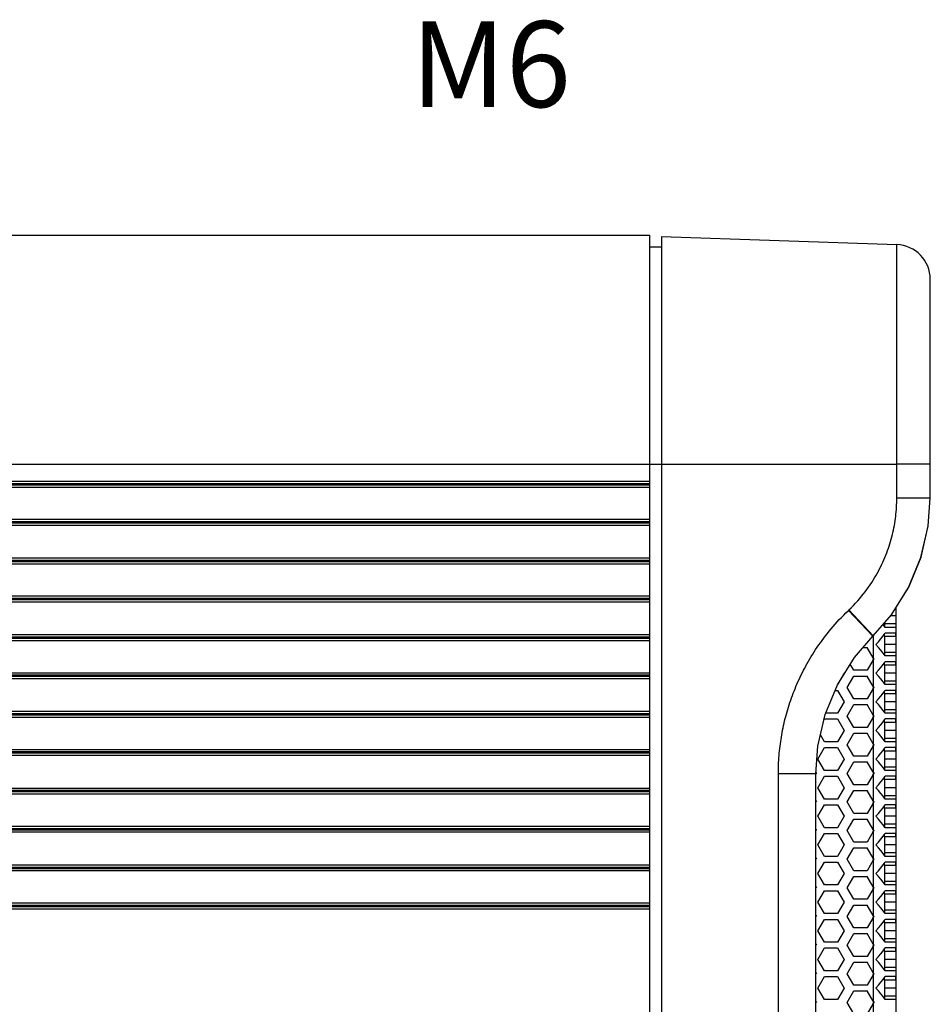
# Model space of a CAD drawing. Units: millimetres. Extents: x 0 to 420, y 0 to 297.
# Drawn here: x 214 to 246, y 164 to 198 of the extents above; entities that cross this region are included whole.
import ezdxf

# ---------------------------------------------------------------- set-up
doc = ezdxf.new("R2010")
doc.units = ezdxf.units.MM
doc.header["$LTSCALE"] = 23.1
doc.layers.get('0').update_dxf_attribs({"linetype": 'CONTINUOUS'})
doc.layers.add('ROUND', color=7, linetype='CONTINUOUS')
doc.styles.get("Standard").update_dxf_attribs({"font": 'txt', "width": 0.8})

msp = doc.modelspace()

# ---------------------------------------------------------------- linework, layer by layer
at = {"color": 7, "linetype": 'Continuous'}
for p, q in [((184.9669896, 190.7631124), (235.9669896, 190.7631124)), ((235.9669896, 129.1631124), (235.9669896, 190.7631124)), ((236.3669896, 190.7212075), (236.3669896, 129.2050174)), ((236.3669896, 190.7212075), (244.5959587, 190.4338456)), ((235.9669896, 190.3631758), (236.3669896, 190.3631758)), ((244.5669896, 177.1827277), (244.1669896, 177.1827277)), ((244.5669896, 177.4631124), (244.3745654, 177.4631124)), ((244.5669896, 176.7434972), (244.1669896, 176.7434972)), ((244.1669896, 176.7434972), (244.1669896, 176.1827277)), ((244.5669896, 176.4631124), (244.1669896, 176.4631124)), ((244.5669896, 176.1827277), (244.1669896, 176.1827277)), ((243.7669896, 175.999726), (243.7830202, 175.9631124)), ((243.7669896, 175.9264989), (243.7830202, 175.9631124)), ((243.7990507, 175.9631124), (243.7830202, 175.9631124)), ((244.5669896, 175.7434972), (244.1669896, 175.7434972)), ((244.1669896, 175.7434972), (244.1669896, 175.1827277)), ((244.5669896, 175.4631124), (244.1669896, 175.4631124)), ((244.5669896, 175.1827277), (244.1669896, 175.1827277)), ((243.7669896, 174.999726), (243.7830202, 174.9631124)), ((243.7669896, 174.9264989), (243.7830202, 174.9631124)), ((243.7990507, 174.9631124), (243.7830202, 174.9631124)), ((244.5669896, 174.7434972), (244.1669896, 174.7434972)), ((244.1669896, 174.7434972), (244.1669896, 174.1827277)), ((244.5669896, 174.4631124), (244.1669896, 174.4631124)), ((244.5669896, 174.1827277), (244.1669896, 174.1827277)), ((243.7669896, 173.999726), (243.7830202, 173.9631124)), ((243.7669896, 173.9264989), (243.7830202, 173.9631124)), ((243.7990507, 173.9631124), (243.7830202, 173.9631124)), ((244.5669896, 173.7434972), (244.1669896, 173.7434972)), ((244.1669896, 173.7434972), (244.1669896, 173.1827277)), ((244.5669896, 173.4631124), (244.1669896, 173.4631124)), ((244.5669896, 173.1827277), (244.1669896, 173.1827277)), ((243.7669896, 172.999726), (243.7830202, 172.9631124)), ((243.7669896, 172.9264989), (243.7830202, 172.9631124)), ((243.7990507, 172.9631124), (243.7830202, 172.9631124)), ((244.5669896, 172.7434972), (244.1669896, 172.7434972)), ((244.1669896, 172.7434972), (244.1669896, 172.1827277)), ((244.5669896, 172.4631124), (244.1669896, 172.4631124)), ((243.7669896, 171.999726), (243.7830202, 171.9631124)), ((244.5669896, 172.1827277), (244.1669896, 172.1827277)), ((243.7669896, 171.9264989), (243.7830202, 171.9631124)), ((243.7990507, 171.9631124), (243.7830202, 171.9631124)), ((244.5669896, 171.7434972), (244.1669896, 171.7434972)), ((244.1669896, 171.7434972), (244.1669896, 171.1827277)), ((244.5669896, 171.4631124), (244.1669896, 171.4631124)), ((243.7669896, 170.999726), (243.7830202, 170.9631124)), ((243.7669896, 170.9264989), (243.7830202, 170.9631124)), ((243.7990507, 170.9631124), (243.7830202, 170.9631124)), ((244.5669896, 171.1827277), (244.1669896, 171.1827277)), ((244.5669896, 170.7434972), (244.1669896, 170.7434972)), ((244.1669896, 170.7434972), (244.1669896, 170.1827277)), ((244.5669896, 170.4631124), (244.1669896, 170.4631124)), ((243.7669896, 169.999726), (243.7830202, 169.9631124)), ((243.7669896, 169.9264989), (243.7830202, 169.9631124)), ((243.7990507, 169.9631124), (243.7830202, 169.9631124)), ((244.5669896, 170.1827277), (244.1669896, 170.1827277)), ((244.5669896, 169.7434972), (244.1669896, 169.7434972)), ((244.1669896, 169.7434972), (244.1669896, 169.1827277)), ((244.5669896, 169.4631124), (244.1669896, 169.4631124)), ((243.7669896, 168.999726), (243.7830202, 168.9631124)), ((243.7669896, 168.9264989), (243.7830202, 168.9631124)), ((243.7990507, 168.9631124), (243.7830202, 168.9631124)), ((244.5669896, 169.1827277), (244.1669896, 169.1827277)), ((244.5669896, 168.7434972), (244.1669896, 168.7434972)), ((244.1669896, 168.7434972), (244.1669896, 168.1827277)), ((244.5669896, 168.4631124), (244.1669896, 168.4631124)), ((243.7669896, 167.999726), (243.7830202, 167.9631124)), ((243.7669896, 167.9264989), (243.7830202, 167.9631124)), ((243.7990507, 167.9631124), (243.7830202, 167.9631124)), ((244.5669896, 168.1827277), (244.1669896, 168.1827277)), ((244.5669896, 167.7434972), (244.1669896, 167.7434972)), ((244.1669896, 167.7434972), (244.1669896, 167.1827277)), ((244.5669896, 167.4631124), (244.1669896, 167.4631124)), ((244.5669896, 167.1827277), (244.1669896, 167.1827277)), ((243.7669896, 166.999726), (243.7830202, 166.9631124)), ((243.7669896, 166.9264989), (243.7830202, 166.9631124)), ((243.7990507, 166.9631124), (243.7830202, 166.9631124)), ((244.5669896, 166.7434972), (244.1669896, 166.7434972)), ((244.1669896, 166.7434972), (244.1669896, 166.1827277)), ((244.5669896, 166.4631124), (244.1669896, 166.4631124)), ((244.5669896, 166.1827277), (244.1669896, 166.1827277)), ((243.7669896, 165.999726), (243.7830202, 165.9631124)), ((243.7669896, 165.9264989), (243.7830202, 165.9631124)), ((243.7990507, 165.9631124), (243.7830202, 165.9631124)), ((244.5669896, 165.7434972), (244.1669896, 165.7434972)), ((244.1669896, 165.7434972), (244.1669896, 165.1827277)), ((244.5669896, 165.4631124), (244.1669896, 165.4631124)), ((244.5669896, 165.1827277), (244.1669896, 165.1827277)), ((243.7669896, 164.999726), (243.7830202, 164.9631124)), ((243.7669896, 164.9264989), (243.7830202, 164.9631124)), ((243.7990507, 164.9631124), (243.7830202, 164.9631124)), ((244.5669896, 164.7434972), (244.1669896, 164.7434972)), ((244.1669896, 164.7434972), (244.1669896, 164.1827277)), ((244.5669896, 164.4631124), (244.1669896, 164.4631124)), ((244.5669896, 164.1827277), (244.1669896, 164.1827277)), ((243.7669896, 163.999726), (243.7830202, 163.9631124)), ((243.7669896, 163.9264989), (243.7830202, 163.9631124)), ((243.7990507, 163.9631124), (243.7830202, 163.9631124))]:
    msp.add_line(p, q, dxfattribs=at)
at = {"color": 9, "linetype": 'Continuous'}
for p, q in [((184.9669896, 182.7631124), (244.5959587, 182.7631124)), ((184.9669896, 182.1702404), (235.9669896, 182.1702404)), ((184.9669896, 182.0914558), (235.9669896, 182.0914558)), ((184.9669896, 182.0442383), (235.9669896, 182.0442383)), ((184.9669896, 181.9654537), (235.9669896, 181.9654537)), ((184.9669896, 180.8407712), (235.9669896, 180.8407712)), ((184.9669896, 180.7619866), (235.9669896, 180.7619866)), ((184.9669896, 180.7147691), (235.9669896, 180.7147691)), ((184.9669896, 180.6359845), (235.9669896, 180.6359845)), ((184.9669896, 179.4902404), (235.9669896, 179.4902404)), ((184.9669896, 179.4114558), (235.9669896, 179.4114558)), ((184.9669896, 179.3642383), (235.9669896, 179.3642383)), ((184.9669896, 179.2854537), (235.9669896, 179.2854537)), ((184.9669896, 178.1607712), (235.9669896, 178.1607712)), ((184.9669896, 178.0819866), (235.9669896, 178.0819866)), ((184.9669896, 178.0347691), (235.9669896, 178.0347691)), ((184.9669896, 177.9559845), (235.9669896, 177.9559845)), ((184.9669896, 176.8102404), (235.9669896, 176.8102404)), ((184.9669896, 176.7314558), (235.9669896, 176.7314558)), ((184.9669896, 176.6842383), (235.9669896, 176.6842383)), ((184.9669896, 176.6054537), (235.9669896, 176.6054537)), ((243.7669896, 176.7631124), (243.7669896, 175.999726)), ((243.7669896, 175.9264989), (243.7669896, 174.999726)), ((184.9669896, 175.4807712), (235.9669896, 175.4807712)), ((184.9669896, 175.4019866), (235.9669896, 175.4019866)), ((184.9669896, 175.3547691), (235.9669896, 175.3547691)), ((184.9669896, 175.2759845), (235.9669896, 175.2759845)), ((243.7669896, 174.9264989), (243.7669896, 173.999726)), ((184.9669896, 174.1302404), (235.9669896, 174.1302404)), ((184.9669896, 174.0514558), (235.9669896, 174.0514558)), ((184.9669896, 174.0042383), (235.9669896, 174.0042383)), ((184.9669896, 173.9254537), (235.9669896, 173.9254537)), ((243.7669896, 173.9264989), (243.7669896, 172.999726)), ((184.9669896, 172.8007712), (235.9669896, 172.8007712)), ((184.9669896, 172.7219866), (235.9669896, 172.7219866)), ((243.7669896, 172.9264989), (243.7669896, 171.999726)), ((184.9669896, 172.6747691), (235.9669896, 172.6747691)), ((184.9669896, 172.5959845), (235.9669896, 172.5959845)), ((243.7669896, 171.9264989), (243.7669896, 170.999726)), ((184.9669896, 171.4502404), (235.9669896, 171.4502404)), ((184.9669896, 171.3714558), (235.9669896, 171.3714558)), ((184.9669896, 171.3242383), (235.9669896, 171.3242383)), ((184.9669896, 171.2454537), (235.9669896, 171.2454537)), ((243.7669896, 170.9264989), (243.7669896, 169.999726)), ((184.9669896, 170.1207712), (235.9669896, 170.1207712)), ((184.9669896, 170.0419866), (235.9669896, 170.0419866)), ((184.9669896, 169.9947691), (235.9669896, 169.9947691)), ((243.7669896, 169.9264989), (243.7669896, 168.999726)), ((184.9669896, 169.9159845), (235.9669896, 169.9159845)), ((243.7669896, 168.9264989), (243.7669896, 167.999726)), ((184.9669896, 168.7702404), (235.9669896, 168.7702404)), ((184.9669896, 168.6914558), (235.9669896, 168.6914558)), ((184.9669896, 168.6442383), (235.9669896, 168.6442383)), ((184.9669896, 168.5654537), (235.9669896, 168.5654537)), ((243.7669896, 167.9264989), (243.7669896, 166.999726)), ((184.9669896, 167.4407712), (235.9669896, 167.4407712)), ((184.9669896, 167.3619866), (235.9669896, 167.3619866)), ((184.9669896, 167.3147691), (235.9669896, 167.3147691)), ((184.9669896, 167.2359845), (235.9669896, 167.2359845)), ((243.7669896, 166.9264989), (243.7669896, 165.999726)), ((243.7669896, 165.9264989), (243.7669896, 164.999726)), ((243.7669896, 164.9264989), (243.7669896, 163.999726)), ((243.7669896, 163.9264989), (243.7669896, 162.999726))]:
    msp.add_line(p, q, dxfattribs=at)
at = {"color": 3, "linetype": 'Continuous'}
for p, q in [((244.5669896, 177.7434972), (244.5669896, 142.1827277)), ((244.5601389, 177.0631124), (244.194605, 177.0631124)), ((244.5601389, 176.8631124), (244.194605, 176.8631124)), ((243.4199472, 176.3631124), (243.5571884, 176.3631124)), ((243.7669896, 175.999726), (243.5571884, 176.3631124)), ((243.0953082, 175.5631124), (242.9706798, 175.7789751)), ((243.7669896, 175.9264989), (243.5571884, 175.5631124)), ((243.7669896, 175.999726), (243.7990507, 175.9631124)), ((243.7669896, 175.9264989), (243.7990507, 175.9631124)), ((244.5601389, 176.0631124), (244.194605, 176.0631124)), ((244.5601389, 175.8631124), (244.194605, 175.8631124)), ((242.7571884, 175.4631124), (242.5262483, 175.0631124)), ((243.5571884, 175.5631124), (243.0953082, 175.5631124)), ((242.8643681, 174.9631124), (243.0953082, 175.3631124)), ((243.0953082, 175.3631124), (243.5571884, 175.3631124)), ((243.7669896, 174.999726), (243.5571884, 175.3631124)), ((242.43982, 174.8631124), (242.5262483, 174.8631124)), ((242.5262483, 175.0631124), (242.5241339, 175.0631124)), ((242.5262483, 174.8631124), (242.7571884, 174.4631124)), ((243.0953082, 174.5631124), (242.8643681, 174.9631124)), ((243.7669896, 174.9264989), (243.5571884, 174.5631124)), ((243.7669896, 174.999726), (243.7990507, 174.9631124)), ((243.7669896, 174.9264989), (243.7990507, 174.9631124)), ((244.5601389, 175.0631124), (244.194605, 175.0631124)), ((244.5601389, 174.8631124), (244.194605, 174.8631124)), ((242.7571884, 174.4631124), (242.5262483, 174.0631124)), ((243.5571884, 174.5631124), (243.0953082, 174.5631124)), ((242.5262483, 174.0631124), (242.1091992, 174.0631124)), ((242.8643681, 173.9631124), (243.0953082, 174.3631124)), ((243.0953082, 174.3631124), (243.5571884, 174.3631124)), ((243.7669896, 173.999726), (243.5571884, 174.3631124)), ((244.5601389, 174.0631124), (244.194605, 174.0631124)), ((242.0475481, 173.8339795), (242.0643681, 173.8631124)), ((242.0643681, 173.8631124), (242.5262483, 173.8631124)), ((242.5262483, 173.8631124), (242.7571884, 173.4631124)), ((243.0953082, 173.5631124), (242.8643681, 173.9631124)), ((243.7669896, 173.9264989), (243.5571884, 173.5631124)), ((243.7669896, 173.999726), (243.7990507, 173.9631124)), ((243.7669896, 173.9264989), (243.7990507, 173.9631124)), ((244.5601389, 173.8631124), (244.194605, 173.8631124)), ((242.7571884, 173.4631124), (242.5262483, 173.0631124)), ((243.5571884, 173.5631124), (243.0953082, 173.5631124)), ((242.0643681, 173.0631124), (241.9255497, 173.3035528)), ((242.5262483, 173.0631124), (242.0643681, 173.0631124)), ((242.8643681, 172.9631124), (243.0953082, 173.3631124)), ((243.0953082, 173.3631124), (243.5571884, 173.3631124)), ((243.7669896, 172.999726), (243.5571884, 173.3631124)), ((244.5601389, 173.0631124), (244.194605, 173.0631124)), ((241.8334279, 172.4631124), (242.0643681, 172.8631124)), ((242.0643681, 172.8631124), (242.5262483, 172.8631124)), ((242.5262483, 172.8631124), (242.7571884, 172.4631124)), ((243.0953082, 172.5631124), (242.8643681, 172.9631124)), ((243.7669896, 172.9264989), (243.5571884, 172.5631124)), ((243.7669896, 172.999726), (243.7990507, 172.9631124)), ((243.7669896, 172.9264989), (243.7990507, 172.9631124)), ((244.5601389, 172.8631124), (244.194605, 172.8631124)), ((242.0643681, 172.0631124), (241.8334279, 172.4631124)), ((242.7571884, 172.4631124), (242.5262483, 172.0631124)), ((242.8643681, 171.9631124), (243.0953082, 172.3631124)), ((243.5571884, 172.5631124), (243.0953082, 172.5631124)), ((243.0953082, 172.3631124), (243.5571884, 172.3631124)), ((243.7669896, 171.999726), (243.5571884, 172.3631124)), ((241.7703954, 171.993827), (241.7881285, 171.9631124)), ((242.5262483, 172.0631124), (242.0643681, 172.0631124)), ((243.7669896, 171.999726), (243.7990507, 171.9631124)), ((244.5601389, 172.0631124), (244.194605, 172.0631124)), ((241.7881285, 171.9631124), (241.7755723, 171.9413644)), ((241.8334279, 171.4631124), (242.0643681, 171.8631124)), ((242.0643681, 171.8631124), (242.5262483, 171.8631124)), ((242.5262483, 171.8631124), (242.7571884, 171.4631124)), ((243.0953082, 171.5631124), (242.8643681, 171.9631124)), ((243.7669896, 171.9264989), (243.5571884, 171.5631124)), ((243.7669896, 171.9264989), (243.7990507, 171.9631124)), ((244.5601389, 171.8631124), (244.194605, 171.8631124)), ((242.0643681, 171.0631124), (241.8334279, 171.4631124)), ((242.7571884, 171.4631124), (242.5262483, 171.0631124)), ((242.8643681, 170.9631124), (243.0953082, 171.3631124)), ((243.5571884, 171.5631124), (243.0953082, 171.5631124)), ((243.0953082, 171.3631124), (243.5571884, 171.3631124)), ((243.7669896, 170.999726), (243.5571884, 171.3631124)), ((241.7669896, 170.999726), (241.7881285, 170.9631124)), ((242.5262483, 171.0631124), (242.0643681, 171.0631124)), ((243.0953082, 170.5631124), (242.8643681, 170.9631124)), ((243.7669896, 170.999726), (243.7990507, 170.9631124)), ((243.7669896, 170.9264989), (243.7990507, 170.9631124)), ((244.5601389, 171.0631124), (244.194605, 171.0631124)), ((241.8334279, 170.4631124), (242.0643681, 170.8631124)), ((242.0643681, 170.8631124), (242.5262483, 170.8631124)), ((242.5262483, 170.8631124), (242.7571884, 170.4631124)), ((243.7669896, 170.9264989), (243.5571884, 170.5631124)), ((244.5601389, 170.8631124), (244.194605, 170.8631124)), ((242.0643681, 170.0631124), (241.8334279, 170.4631124)), ((242.7571884, 170.4631124), (242.5262483, 170.0631124)), ((242.8643681, 169.9631124), (243.0953082, 170.3631124)), ((243.5571884, 170.5631124), (243.0953082, 170.5631124)), ((243.0953082, 170.3631124), (243.5571884, 170.3631124)), ((243.7669896, 169.999726), (243.5571884, 170.3631124)), ((241.7669896, 169.999726), (241.7881285, 169.9631124)), ((242.5262483, 170.0631124), (242.0643681, 170.0631124)), ((243.0953082, 169.5631124), (242.8643681, 169.9631124)), ((243.7669896, 169.9264989), (243.5571884, 169.5631124)), ((243.7669896, 169.999726), (243.7990507, 169.9631124)), ((243.7669896, 169.9264989), (243.7990507, 169.9631124)), ((244.5601389, 170.0631124), (244.194605, 170.0631124)), ((241.8334279, 169.4631124), (242.0643681, 169.8631124)), ((242.0643681, 169.8631124), (242.5262483, 169.8631124)), ((242.5262483, 169.8631124), (242.7571884, 169.4631124)), ((244.5601389, 169.8631124), (244.194605, 169.8631124)), ((242.0643681, 169.0631124), (241.8334279, 169.4631124)), ((242.7571884, 169.4631124), (242.5262483, 169.0631124)), ((242.8643681, 168.9631124), (243.0953082, 169.3631124)), ((243.5571884, 169.5631124), (243.0953082, 169.5631124)), ((243.0953082, 169.3631124), (243.5571884, 169.3631124)), ((243.7669896, 168.999726), (243.5571884, 169.3631124)), ((241.7669896, 168.999726), (241.7881285, 168.9631124)), ((242.5262483, 169.0631124), (242.0643681, 169.0631124)), ((243.0953082, 168.5631124), (242.8643681, 168.9631124)), ((243.7669896, 168.9264989), (243.5571884, 168.5631124)), ((243.7669896, 168.999726), (243.7990507, 168.9631124)), ((243.7669896, 168.9264989), (243.7990507, 168.9631124)), ((244.5601389, 169.0631124), (244.194605, 169.0631124)), ((241.8334279, 168.4631124), (242.0643681, 168.8631124)), ((242.0643681, 168.8631124), (242.5262483, 168.8631124)), ((242.5262483, 168.8631124), (242.7571884, 168.4631124)), ((243.5571884, 168.5631124), (243.0953082, 168.5631124)), ((244.5601389, 168.8631124), (244.194605, 168.8631124)), ((242.0643681, 168.0631124), (241.8334279, 168.4631124)), ((242.7571884, 168.4631124), (242.5262483, 168.0631124)), ((242.8643681, 167.9631124), (243.0953082, 168.3631124)), ((243.0953082, 168.3631124), (243.5571884, 168.3631124)), ((243.7669896, 167.999726), (243.5571884, 168.3631124)), ((241.7669896, 167.999726), (241.7881285, 167.9631124)), ((241.8334279, 167.4631124), (242.0643681, 167.8631124)), ((242.5262483, 168.0631124), (242.0643681, 168.0631124)), ((242.0643681, 167.8631124), (242.5262483, 167.8631124)), ((242.5262483, 167.8631124), (242.7571884, 167.4631124)), ((243.0953082, 167.5631124), (242.8643681, 167.9631124)), ((243.7669896, 167.9264989), (243.5571884, 167.5631124)), ((243.7669896, 167.999726), (243.7990507, 167.9631124)), ((243.7669896, 167.9264989), (243.7990507, 167.9631124)), ((244.5601389, 168.0631124), (244.194605, 168.0631124)), ((244.5601389, 167.8631124), (244.194605, 167.8631124)), ((243.5571884, 167.5631124), (243.0953082, 167.5631124)), ((242.0643681, 167.0631124), (241.8334279, 167.4631124)), ((242.7571884, 167.4631124), (242.5262483, 167.0631124)), ((242.8643681, 166.9631124), (243.0953082, 167.3631124)), ((243.0953082, 167.3631124), (243.5571884, 167.3631124)), ((243.7669896, 166.999726), (243.5571884, 167.3631124)), ((241.7669896, 166.999726), (241.7881285, 166.9631124)), ((241.8334279, 166.4631124), (242.0643681, 166.8631124)), ((242.5262483, 167.0631124), (242.0643681, 167.0631124)), ((242.0643681, 166.8631124), (242.5262483, 166.8631124)), ((242.5262483, 166.8631124), (242.7571884, 166.4631124)), ((243.0953082, 166.5631124), (242.8643681, 166.9631124)), ((243.7669896, 166.9264989), (243.5571884, 166.5631124)), ((243.7669896, 166.999726), (243.7990507, 166.9631124)), ((243.7669896, 166.9264989), (243.7990507, 166.9631124)), ((244.5601389, 167.0631124), (244.194605, 167.0631124)), ((244.5601389, 166.8631124), (244.194605, 166.8631124)), ((243.5571884, 166.5631124), (243.0953082, 166.5631124)), ((242.0643681, 166.0631124), (241.8334279, 166.4631124)), ((242.7571884, 166.4631124), (242.5262483, 166.0631124)), ((242.8643681, 165.9631124), (243.0953082, 166.3631124)), ((243.0953082, 166.3631124), (243.5571884, 166.3631124)), ((243.7669896, 165.999726), (243.5571884, 166.3631124)), ((241.7669896, 165.999726), (241.7881285, 165.9631124)), ((241.8334279, 165.4631124), (242.0643681, 165.8631124)), ((242.5262483, 166.0631124), (242.0643681, 166.0631124)), ((242.0643681, 165.8631124), (242.5262483, 165.8631124)), ((242.5262483, 165.8631124), (242.7571884, 165.4631124)), ((243.0953082, 165.5631124), (242.8643681, 165.9631124)), ((243.7669896, 165.9264989), (243.5571884, 165.5631124)), ((243.7669896, 165.999726), (243.7990507, 165.9631124)), ((243.7669896, 165.9264989), (243.7990507, 165.9631124)), ((244.5601389, 166.0631124), (244.194605, 166.0631124)), ((244.5601389, 165.8631124), (244.194605, 165.8631124)), ((242.0643681, 165.0631124), (241.8334279, 165.4631124)), ((242.7571884, 165.4631124), (242.5262483, 165.0631124)), ((243.5571884, 165.5631124), (243.0953082, 165.5631124)), ((242.8643681, 164.9631124), (243.0953082, 165.3631124)), ((243.0953082, 165.3631124), (243.5571884, 165.3631124)), ((243.7669896, 164.999726), (243.5571884, 165.3631124)), ((241.7669896, 164.999726), (241.7881285, 164.9631124)), ((241.8334279, 164.4631124), (242.0643681, 164.8631124)), ((242.5262483, 165.0631124), (242.0643681, 165.0631124)), ((242.0643681, 164.8631124), (242.5262483, 164.8631124)), ((242.5262483, 164.8631124), (242.7571884, 164.4631124)), ((243.0953082, 164.5631124), (242.8643681, 164.9631124)), ((243.7669896, 164.9264989), (243.5571884, 164.5631124)), ((243.7669896, 164.999726), (243.7990507, 164.9631124)), ((243.7669896, 164.9264989), (243.7990507, 164.9631124)), ((244.5601389, 165.0631124), (244.194605, 165.0631124)), ((244.5601389, 164.8631124), (244.194605, 164.8631124)), ((242.0643681, 164.0631124), (241.8334279, 164.4631124)), ((242.7571884, 164.4631124), (242.5262483, 164.0631124)), ((243.5571884, 164.5631124), (243.0953082, 164.5631124)), ((242.8643681, 163.9631124), (243.0953082, 164.3631124)), ((243.0953082, 164.3631124), (243.5571884, 164.3631124)), ((243.7669896, 163.999726), (243.5571884, 164.3631124)), ((241.7669896, 163.999726), (241.7881285, 163.9631124)), ((242.5262483, 164.0631124), (242.0643681, 164.0631124)), ((243.0953082, 163.5631124), (242.8643681, 163.9631124)), ((243.7669896, 163.9264989), (243.5571884, 163.5631124)), ((243.7669896, 163.999726), (243.7990507, 163.9631124)), ((243.7669896, 163.9264989), (243.7990507, 163.9631124)), ((244.5601389, 164.0631124), (244.194605, 164.0631124))]:
    msp.add_line(p, q, dxfattribs=at)
for points in [[(244.194605, 177.0631124), (244.1181655, 177.1631169), (244.1164728, 177.1652157)], [(244.5669896, 177.1827277), (244.5662275, 177.1428559), (244.5639424, 177.1029842), (244.5601389, 177.0631124)], [(243.8675163, 176.4631124), (243.9536362, 176.5631169), (244.0375207, 176.6631124), (244.1181655, 176.763108), (244.194605, 176.8631124)], [(244.5669896, 176.7434972), (244.5662275, 176.7833689), (244.5639424, 176.8232407), (244.5601389, 176.8631124)], [(244.194605, 176.0631124), (244.1181655, 176.1631169), (244.0375207, 176.2631124), (243.9536362, 176.363108), (243.8675163, 176.4631124)], [(244.5669896, 176.1827277), (244.5662275, 176.1428559), (244.5639424, 176.1029842), (244.5601389, 176.0631124)], [(243.8675163, 175.4631124), (243.9536362, 175.5631169), (244.0375207, 175.6631124), (244.1181655, 175.763108), (244.194605, 175.8631124)], [(244.5669896, 175.7434972), (244.5662275, 175.7833689), (244.5639424, 175.8232407), (244.5601389, 175.8631124)], [(244.194605, 175.0631124), (244.1181655, 175.1631169), (244.0375207, 175.2631124), (243.9536362, 175.363108), (243.8675163, 175.4631124)], [(244.5669896, 175.1827277), (244.5662275, 175.1428559), (244.5639424, 175.1029842), (244.5601389, 175.0631124)], [(243.8675163, 174.4631124), (243.9536362, 174.5631169), (244.0375207, 174.6631124), (244.1181655, 174.763108), (244.194605, 174.8631124)], [(244.5669896, 174.7434972), (244.5662275, 174.7833689), (244.5639424, 174.8232407), (244.5601389, 174.8631124)], [(244.194605, 174.0631124), (244.1181655, 174.1631169), (244.0375207, 174.2631124), (243.9536362, 174.363108), (243.8675163, 174.4631124)], [(244.5669896, 174.1827277), (244.5662275, 174.1428559), (244.5639424, 174.1029842), (244.5601389, 174.0631124)], [(243.8675163, 173.4631124), (243.9536362, 173.5631169), (244.0375207, 173.6631124), (244.1181655, 173.763108), (244.194605, 173.8631124)], [(244.5669896, 173.7434972), (244.5662275, 173.7833689), (244.5639424, 173.8232407), (244.5601389, 173.8631124)], [(244.194605, 173.0631124), (244.1181655, 173.1631169), (244.0375207, 173.2631124), (243.9536362, 173.363108), (243.8675163, 173.4631124)], [(244.5669896, 173.1827277), (244.5662275, 173.1428559), (244.5639424, 173.1029842), (244.5601389, 173.0631124)], [(243.8675163, 172.4631124), (243.9536362, 172.5631169), (244.0375207, 172.6631124), (244.1181655, 172.763108), (244.194605, 172.8631124)], [(244.5669896, 172.7434972), (244.5662275, 172.7833689), (244.5639424, 172.8232407), (244.5601389, 172.8631124)], [(244.194605, 172.0631124), (244.1181655, 172.1631169), (244.0375207, 172.2631124), (243.9536362, 172.363108), (243.8675163, 172.4631124)], [(244.5669896, 172.1827277), (244.5662275, 172.1428559), (244.5639424, 172.1029842), (244.5601389, 172.0631124)], [(243.8675163, 171.4631124), (243.9536362, 171.5631169), (244.0375207, 171.6631124), (244.1181655, 171.763108), (244.194605, 171.8631124)], [(244.5669896, 171.7434972), (244.5662275, 171.7833689), (244.5639424, 171.8232407), (244.5601389, 171.8631124)], [(244.194605, 171.0631124), (244.1181655, 171.1631169), (244.0375207, 171.2631124), (243.9536362, 171.363108), (243.8675163, 171.4631124)], [(244.5669896, 171.1827277), (244.5662275, 171.1428559), (244.5639424, 171.1029842), (244.5601389, 171.0631124)], [(243.8675163, 170.4631124), (243.9536362, 170.5631169), (244.0375207, 170.6631124), (244.1181655, 170.763108), (244.194605, 170.8631124)], [(244.5669896, 170.7434972), (244.5662275, 170.7833689), (244.5639424, 170.8232407), (244.5601389, 170.8631124)], [(244.194605, 170.0631124), (244.1181655, 170.1631169), (244.0375207, 170.2631124), (243.9536362, 170.363108), (243.8675163, 170.4631124)], [(244.5669896, 170.1827277), (244.5662275, 170.1428559), (244.5639424, 170.1029842), (244.5601389, 170.0631124)], [(243.8675163, 169.4631124), (243.9536362, 169.5631169), (244.0375207, 169.6631124), (244.1181655, 169.763108), (244.194605, 169.8631124)], [(244.5669896, 169.7434972), (244.5662275, 169.7833689), (244.5639424, 169.8232407), (244.5601389, 169.8631124)], [(244.194605, 169.0631124), (244.1181655, 169.1631169), (244.0375207, 169.2631124), (243.9536362, 169.363108), (243.8675163, 169.4631124)], [(244.5669896, 169.1827277), (244.5662275, 169.1428559), (244.5639424, 169.1029842), (244.5601389, 169.0631124)], [(243.8675163, 168.4631124), (243.9536362, 168.5631169), (244.0375207, 168.6631124), (244.1181655, 168.763108), (244.194605, 168.8631124)], [(244.5669896, 168.7434972), (244.5662275, 168.7833689), (244.5639424, 168.8232407), (244.5601389, 168.8631124)], [(244.194605, 168.0631124), (244.1181655, 168.1631169), (244.0375207, 168.2631124), (243.9536362, 168.363108), (243.8675163, 168.4631124)], [(243.8675163, 167.4631124), (243.9536362, 167.5631169), (244.0375207, 167.6631124), (244.1181655, 167.763108), (244.194605, 167.8631124)], [(244.5669896, 168.1827277), (244.5662275, 168.1428559), (244.5639424, 168.1029842), (244.5601389, 168.0631124)], [(244.5669896, 167.7434972), (244.5662275, 167.7833689), (244.5639424, 167.8232407), (244.5601389, 167.8631124)], [(244.194605, 167.0631124), (244.1181655, 167.1631169), (244.0375207, 167.2631124), (243.9536362, 167.363108), (243.8675163, 167.4631124)], [(244.5669896, 167.1827277), (244.5662275, 167.1428559), (244.5639424, 167.1029842), (244.5601389, 167.0631124)], [(243.8675163, 166.4631124), (243.9536362, 166.5631169), (244.0375207, 166.6631124), (244.1181655, 166.763108), (244.194605, 166.8631124)], [(244.5669896, 166.7434972), (244.5662275, 166.7833689), (244.5639424, 166.8232407), (244.5601389, 166.8631124)], [(244.194605, 166.0631124), (244.1181655, 166.1631169), (244.0375207, 166.2631124), (243.9536362, 166.363108), (243.8675163, 166.4631124)], [(244.5669896, 166.1827277), (244.5662275, 166.1428559), (244.5639424, 166.1029842), (244.5601389, 166.0631124)], [(243.8675163, 165.4631124), (243.9536362, 165.5631169), (244.0375207, 165.6631124), (244.1181655, 165.763108), (244.194605, 165.8631124)], [(244.5669896, 165.7434972), (244.5662275, 165.7833689), (244.5639424, 165.8232407), (244.5601389, 165.8631124)], [(244.194605, 165.0631124), (244.1181655, 165.1631169), (244.0375207, 165.2631124), (243.9536362, 165.363108), (243.8675163, 165.4631124)], [(244.5669896, 165.1827277), (244.5662275, 165.1428559), (244.5639424, 165.1029842), (244.5601389, 165.0631124)], [(243.8675163, 164.4631124), (243.9536362, 164.5631169), (244.0375207, 164.6631124), (244.1181655, 164.763108), (244.194605, 164.8631124)], [(244.5669896, 164.7434972), (244.5662275, 164.7833689), (244.5639424, 164.8232407), (244.5601389, 164.8631124)], [(244.194605, 164.0631124), (244.1181655, 164.1631169), (244.0375207, 164.2631124), (243.9536362, 164.363108), (243.8675163, 164.4631124)], [(244.5669896, 164.1827277), (244.5662275, 164.1428559), (244.5639424, 164.1029842), (244.5601389, 164.0631124)]]:
    msp.add_lwpolyline(points, dxfattribs=at)
at = {"color": 7, "linetype": 'Continuous'}
for points in [[(244.1669896, 177.1827277), (244.1666086, 177.1428559), (244.165466, 177.1029842), (244.1653875, 177.1013372)], [(244.1669896, 176.7434972), (244.1666086, 176.7833689), (244.165466, 176.8232407), (244.1653875, 176.8248877)], [(244.1669896, 176.1827277), (244.1666086, 176.1428559), (244.165466, 176.1029842), (244.1653875, 176.1013372)], [(244.1669896, 175.7434972), (244.1666086, 175.7833689), (244.165466, 175.8232407), (244.1653875, 175.8248877)], [(244.1669896, 175.1827277), (244.1666086, 175.1428559), (244.165466, 175.1029842), (244.1653875, 175.1013372)], [(244.1669896, 174.7434972), (244.1666086, 174.7833689), (244.165466, 174.8232407), (244.1653875, 174.8248877)], [(244.1669896, 174.1827277), (244.1666086, 174.1428559), (244.165466, 174.1029842), (244.1653875, 174.1013372)], [(244.1669896, 173.7434972), (244.1666086, 173.7833689), (244.165466, 173.8232407), (244.1653875, 173.8248877)], [(244.1669896, 173.1827277), (244.1666086, 173.1428559), (244.165466, 173.1029842), (244.1653875, 173.1013372)], [(244.1669896, 172.7434972), (244.1666086, 172.7833689), (244.165466, 172.8232407), (244.1653875, 172.8248877)], [(244.1669896, 172.1827277), (244.1666086, 172.1428559), (244.165466, 172.1029842), (244.1653875, 172.1013372)], [(244.1669896, 171.7434972), (244.1666086, 171.7833689), (244.165466, 171.8232407), (244.1653875, 171.8248877)], [(244.1669896, 171.1827277), (244.1666086, 171.1428559), (244.165466, 171.1029842), (244.1653875, 171.1013372)], [(244.1669896, 170.7434972), (244.1666086, 170.7833689), (244.165466, 170.8232407), (244.1653875, 170.8248877)], [(244.1669896, 170.1827277), (244.1666086, 170.1428559), (244.165466, 170.1029842), (244.1653875, 170.1013372)], [(244.1669896, 169.7434972), (244.1666086, 169.7833689), (244.165466, 169.8232407), (244.1653875, 169.8248877)], [(244.1669896, 169.1827277), (244.1666086, 169.1428559), (244.165466, 169.1029842), (244.1653875, 169.1013372)], [(244.1669896, 168.7434972), (244.1666086, 168.7833689), (244.165466, 168.8232407), (244.1653875, 168.8248877)], [(244.1669896, 168.1827277), (244.1666086, 168.1428559), (244.165466, 168.1029842), (244.1653875, 168.1013372)], [(244.1669896, 167.7434972), (244.1666086, 167.7833689), (244.165466, 167.8232407), (244.1653875, 167.8248877)], [(244.1669896, 167.1827277), (244.1666086, 167.1428559), (244.165466, 167.1029842), (244.1653875, 167.1013372)], [(244.1669896, 166.7434972), (244.1666086, 166.7833689), (244.165466, 166.8232407), (244.1653875, 166.8248877)], [(244.1669896, 166.1827277), (244.1666086, 166.1428559), (244.165466, 166.1029842), (244.1653875, 166.1013372)], [(244.1669896, 165.7434972), (244.1666086, 165.7833689), (244.165466, 165.8232407), (244.1653875, 165.8248877)], [(244.1669896, 165.1827277), (244.1666086, 165.1428559), (244.165466, 165.1029842), (244.1653875, 165.1013372)], [(244.1669896, 164.7434972), (244.1666086, 164.7833689), (244.165466, 164.8232407), (244.1653875, 164.8248877)], [(244.1669896, 164.1827277), (244.1666086, 164.1428559), (244.165466, 164.1029842), (244.1653875, 164.1013372)]]:
    msp.add_lwpolyline(points, dxfattribs=at)
at = {"layer": 'ROUND', "color": 9, "linetype": 'Continuous'}
for p, q in [((244.5959587, 181.5797647), (244.5959587, 190.4338456)), ((245.7669896, 182.7631214), (244.5959587, 182.7631124)), ((245.7669896, 181.5797647), (244.5959587, 181.5797647)), ((242.903264, 177.6545963), (242.9203167, 177.6708272)), ((243.7586635, 176.7547863), (242.903264, 177.6545963)), ((243.77528, 176.7714028), (242.9201778, 177.6706949)), ((241.7669896, 171.9463196), (240.4563607, 171.9464602)), ((240.4563607, 147.9797647), (240.4563607, 171.9464602))]:
    msp.add_line(p, q, dxfattribs=at)
at = {"layer": 'ROUND', "color": 7, "linetype": 'Continuous'}
for p, q in [((245.7669896, 181.5797647), (245.7669896, 189.2212075)), ((245.0149717, 178.471403), (245.4450708, 179.512287)), ((244.5626696, 177.7461916), (245.0149717, 178.471403)), ((244.1161592, 177.1656046), (244.1669896, 177.2243871)), ((243.7586635, 176.7547863), (243.77528, 176.7714028)), ((241.7669896, 147.9797647), (241.7669896, 171.9463196))]:
    msp.add_line(p, q, dxfattribs=at)
at = {"layer": 'ROUND', "color": 9, "linetype": 'Continuous'}
for points in [[(242.9203167, 177.6708272), (243.002389, 177.7506209), (243.0811611, 177.8304936), (243.1567889, 177.9104056), (243.229418, 177.9903241), (243.2991843, 178.0702217), (243.3662141, 178.1500758), (243.4306251, 178.2298673), (243.4925339, 178.3095897), (243.5520755, 178.3892762), (243.6093827, 178.4689764), (243.664573, 178.5487375), (243.7177103, 178.6285433), (243.7688354, 178.7083483), (243.8179897, 178.7881105), (243.8652374, 178.8678291), (243.9106598, 178.9475431), (243.9543328, 179.0272955), (243.996306, 179.1070938), (244.0365943, 179.1868832), (244.0752116, 179.2666037), (244.1121858, 179.3462226), (244.1475903, 179.4258125), (244.1815017, 179.5054739), (244.2139855, 179.5853038), (244.245058, 179.6652929), (244.2747003, 179.7453387), (244.3028973, 179.825332), (244.3296408, 179.9051672), (244.3549622, 179.9848487), (244.3789171, 180.064471), (244.4015526, 180.1441268), (244.4228877, 180.2238286), (244.4429277, 180.3035419), (244.4616862, 180.3832634), (244.4791796, 180.4630079), (244.4954171, 180.5427633), (244.5104037, 180.6224969), (244.5241507, 180.7022063), (244.5366755, 180.7819369), (244.5479887, 180.8617105), (244.5580873, 180.9414542), (244.566972, 181.0210949), (244.5746602, 181.1007091), (244.5811682, 181.1804338), (244.5864972, 181.2602957), (244.5906416, 181.3402293), (244.5935989, 181.4201663), (244.5953699, 181.5000364), (244.5959587, 181.5797647)], [(240.4563607, 171.9464602), (240.4567698, 172.0267678), (240.4579969, 172.107065), (240.4600425, 172.1873606), (240.4629074, 172.2676634), (240.4665932, 172.3479814), (240.4711015, 172.4283149), (240.4764339, 172.508659), (240.4825916, 172.5890051), (240.4895752, 172.6693363), (240.4973849, 172.7496389), (240.5060244, 172.8299306), (240.5154997, 172.9102416), (240.5258143, 172.9905692), (240.5369679, 173.0708861), (240.5489635, 173.1511902), (240.5618091, 173.2315084), (240.5755111, 173.3118503), (240.59007, 173.3921913), (240.6054864, 173.4725091), (240.6217639, 173.5528), (240.6389104, 173.6330787), (240.6569476, 173.7134166), (240.6758934, 173.7938533), (240.6957081, 173.874193), (240.716348, 173.9542548), (240.7379045, 174.0343798), (240.7605153, 174.1150143), (240.7841675, 174.1960284), (240.8087674, 174.2770485), (240.8342074, 174.3577095), (240.8604038, 174.43777), (240.8874541, 174.517545), (240.9155279, 174.5975088), (240.9447907, 174.678062), (240.9752286, 174.75908), (241.0067283, 174.8401996), (241.0391586, 174.9210566), (241.0724022, 175.0013634), (241.1065668, 175.0813852), (241.1418609, 175.1615799), (241.1783262, 175.2419896), (241.215912, 175.3224538), (241.2545808, 175.4028554), (241.2943045, 175.4831071), (241.335127, 175.5632689), (241.3771911, 175.6435794), (241.4205828, 175.7241448), (241.4652406, 175.8047949), (241.5110784, 175.885332), (241.5580506, 175.9656457), (241.6062283, 176.0458268), (241.6557052, 176.1259909), (241.7065751, 176.2062398), (241.758923, 176.2866485), (241.8127747, 176.3671939), (241.8681319, 176.4478169), (241.9249995, 176.5284658), (241.9833865, 176.6090961), (242.043312, 176.689678), (242.1047995, 176.7701867), (242.1678726, 176.8505969), (242.2325633, 176.930892), (242.2989586, 177.0111195), (242.3671718, 177.0913476), (242.4373169, 177.171634), (242.5095067, 177.2520229), (242.5838356, 177.3325287), (242.6603422, 177.4130985), (242.7390588, 177.4936721), (242.8200209, 177.5741911), (242.903264, 177.6545963)]]:
    msp.add_lwpolyline(points, dxfattribs=at)
at = {"layer": 'ROUND', "color": 7, "linetype": 'Continuous'}
for points in [[(243.77528, 176.7714028), (244.4112685, 177.505476), (245.0090717, 178.4599498), (245.441148, 179.5000356), (245.695627, 180.597197), (245.7669896, 181.5797647)], [(245.4450708, 179.512287), (245.6974669, 180.6098804), (245.7669896, 181.5797938)], [(241.7669896, 171.9463196), (241.8365472, 172.916586), (242.0890167, 174.014277), (242.519219, 175.0552334), (243.115338, 176.0108783), (243.7586635, 176.7547863)]]:
    msp.add_lwpolyline(points, dxfattribs=at)
msp.add_arc((244.5536124, 189.2212075), 1.2133772, 0, 88, dxfattribs=at)

# ---------------------------------------------------------------- texts
at = {"color": 2, "linetype": 'Continuous', "insert": (227.610983, 198.2394995), "char_height": 3, "width": 8.715613383, "attachment_point": 1, "line_spacing_factor": 0.9}
msp.add_mtext('M6', dxfattribs=at)

doc.saveas('drawing.dxf')
